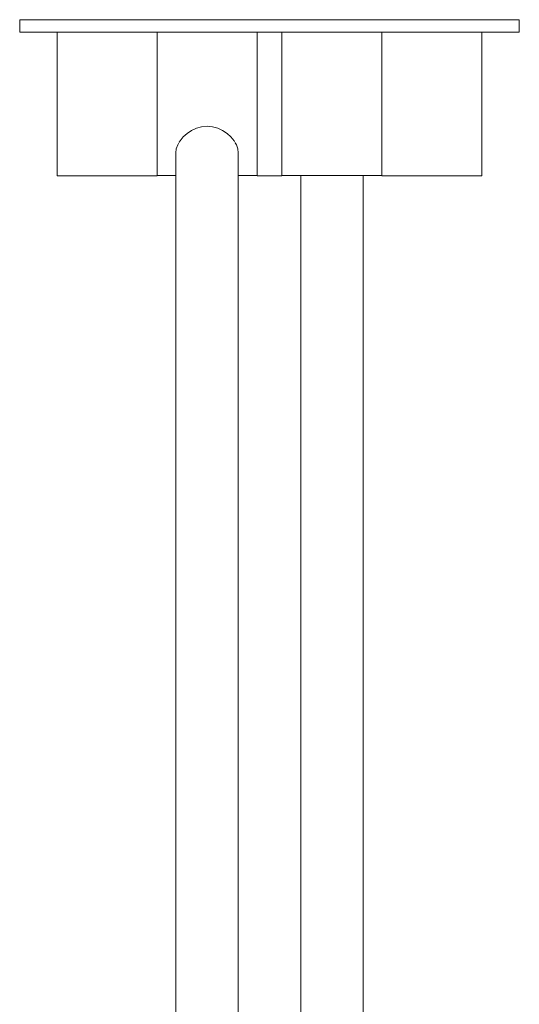
# Model space of a CAD drawing. Extents: x -0.165 to 0.165, y -0.321 to -0.006.
# Drawn here: x -0.04 to 0.04, y -0.164 to -0.006 of the extents above; entities that cross this region are included whole.
import ezdxf

# ---------------------------------------------------------------- set-up
doc = ezdxf.new("R2010")
doc.units = 0
doc.header["$MEASUREMENT"] = 0

msp = doc.modelspace()

# ---------------------------------------------------------------- linework, layer by layer
at = {"color": 40, "linetype": 'Continuous', "lineweight": 18, "true_color": 0xffb300}
for p, q in [((-0.03939, -0.006), (-0.04, -0.006)), ((-0.04, -0.006), (-0.04, -0.008)), ((-0.03759, -0.006), (-0.03939, -0.006)), ((-0.03464, -0.006), (-0.03759, -0.006)), ((-0.03064, -0.006), (-0.03464, -0.006)), ((-0.02571, -0.006), (-0.03064, -0.006)), ((-0.02, -0.006), (-0.02571, -0.006)), ((-0.01368, -0.006), (-0.02, -0.006)), ((-0.00695, -0.006), (-0.01368, -0.006)), ((0, -0.006), (-0.00695, -0.006)), ((-0.00295, -0.006), (-0.003, -0.006)), ((-0.00295, -0.006), (-0.003, -0.006)), ((-0.00295, -0.006), (-0.003, -0.006)), ((-0.003, -0.006), (-0.00295, -0.006)), ((-0.00282, -0.006), (-0.00295, -0.006)), ((-0.00282, -0.006), (-0.00295, -0.006)), ((-0.00282, -0.006), (-0.00295, -0.006)), ((-0.00295, -0.006), (-0.00282, -0.006)), ((-0.0026, -0.006), (-0.00282, -0.006)), ((-0.0026, -0.006), (-0.00282, -0.006)), ((-0.0026, -0.006), (-0.00282, -0.006)), ((-0.00282, -0.006), (-0.0026, -0.006)), ((-0.0023, -0.006), (-0.0026, -0.006)), ((-0.0023, -0.006), (-0.0026, -0.006)), ((-0.0023, -0.006), (-0.0026, -0.006)), ((-0.0026, -0.006), (-0.0023, -0.006)), ((-0.00193, -0.006), (-0.0023, -0.006)), ((-0.00193, -0.006), (-0.0023, -0.006)), ((-0.00193, -0.006), (-0.0023, -0.006)), ((-0.0023, -0.006), (-0.00193, -0.006)), ((-0.0015, -0.006), (-0.00193, -0.006)), ((-0.0015, -0.006), (-0.00193, -0.006)), ((-0.0015, -0.006), (-0.00193, -0.006)), ((-0.00193, -0.006), (-0.0015, -0.006)), ((-0.00103, -0.006), (-0.0015, -0.006)), ((-0.00103, -0.006), (-0.0015, -0.006)), ((-0.00103, -0.006), (-0.0015, -0.006)), ((-0.0015, -0.006), (-0.00103, -0.006)), ((-0.00052, -0.006), (-0.00103, -0.006)), ((-0.00052, -0.006), (-0.00103, -0.006)), ((-0.00052, -0.006), (-0.00103, -0.006)), ((-0.00103, -0.006), (-0.00052, -0.006)), ((0, -0.006), (-0.00052, -0.006)), ((0, -0.006), (-0.00052, -0.006)), ((0, -0.006), (-0.00052, -0.006)), ((-0.00052, -0.006), (0, -0.006)), ((0.00052, -0.006), (0, -0.006)), ((0.00052, -0.006), (0, -0.006)), ((0.00052, -0.006), (0, -0.006)), ((0, -0.006), (0.00052, -0.006)), ((0.00695, -0.006), (0, -0.006)), ((0.00103, -0.006), (0.00052, -0.006)), ((0.00103, -0.006), (0.00052, -0.006)), ((0.00103, -0.006), (0.00052, -0.006)), ((0.00052, -0.006), (0.00103, -0.006)), ((0.0015, -0.006), (0.00103, -0.006)), ((0.0015, -0.006), (0.00103, -0.006)), ((0.0015, -0.006), (0.00103, -0.006)), ((0.00103, -0.006), (0.0015, -0.006)), ((0.00193, -0.006), (0.0015, -0.006)), ((0.00193, -0.006), (0.0015, -0.006)), ((0.00193, -0.006), (0.0015, -0.006)), ((0.0015, -0.006), (0.00193, -0.006)), ((0.0023, -0.006), (0.00193, -0.006)), ((0.0023, -0.006), (0.00193, -0.006)), ((0.0023, -0.006), (0.00193, -0.006)), ((0.00193, -0.006), (0.0023, -0.006)), ((0.0026, -0.006), (0.0023, -0.006)), ((0.0026, -0.006), (0.0023, -0.006)), ((0.0026, -0.006), (0.0023, -0.006)), ((0.0023, -0.006), (0.0026, -0.006)), ((0.00282, -0.006), (0.0026, -0.006)), ((0.00282, -0.006), (0.0026, -0.006)), ((0.00282, -0.006), (0.0026, -0.006)), ((0.0026, -0.006), (0.00282, -0.006)), ((0.00295, -0.006), (0.00282, -0.006)), ((0.00295, -0.006), (0.00282, -0.006)), ((0.00295, -0.006), (0.00282, -0.006)), ((0.00282, -0.006), (0.00295, -0.006)), ((0.003, -0.006), (0.00295, -0.006)), ((0.003, -0.006), (0.00295, -0.006)), ((0.003, -0.006), (0.00295, -0.006)), ((0.00295, -0.006), (0.003, -0.006)), ((0.01368, -0.006), (0.00695, -0.006)), ((0.02, -0.006), (0.01368, -0.006)), ((0.02571, -0.006), (0.02, -0.006)), ((0.03064, -0.006), (0.02571, -0.006)), ((0.03464, -0.006), (0.03064, -0.006)), ((0.03759, -0.006), (0.03464, -0.006)), ((0.03939, -0.006), (0.03759, -0.006)), ((0.04, -0.006), (0.03939, -0.006)), ((0.04, -0.006), (0.04, -0.008)), ((-0.03939, -0.008), (-0.04, -0.008)), ((-0.03759, -0.008), (-0.03939, -0.008)), ((-0.03464, -0.008), (-0.03759, -0.008)), ((-0.03064, -0.008), (-0.03464, -0.008)), ((-0.034, -0.00892), (-0.034, -0.008)), ((-0.034, -0.01047), (-0.034, -0.00892)), ((-0.02571, -0.008), (-0.03064, -0.008)), ((-0.02, -0.008), (-0.02571, -0.008)), ((-0.01368, -0.008), (-0.02, -0.008)), ((-0.018, -0.00892), (-0.018, -0.008)), ((-0.018, -0.00826), (-0.018, -0.008)), ((-0.018, -0.00862), (-0.018, -0.00826)), ((-0.018, -0.01047), (-0.018, -0.00892)), ((-0.018, -0.00966), (-0.018, -0.0093)), ((-0.00695, -0.008), (-0.01368, -0.008)), ((0, -0.008), (-0.00695, -0.008)), ((-0.002, -0.008), (-0.002, -0.00892)), ((-0.002, -0.00892), (-0.002, -0.008)), ((-0.002, -0.00826), (-0.002, -0.008)), ((-0.002, -0.00862), (-0.002, -0.00826)), ((-0.002, -0.00892), (-0.002, -0.01047)), ((-0.002, -0.01047), (-0.002, -0.00892)), ((-0.002, -0.00966), (-0.002, -0.0093)), ((0.00695, -0.008), (0, -0.008)), ((0.002, -0.008), (0.002, -0.00892)), ((0.002, -0.008), (0.002, -0.00826)), ((0.002, -0.00892), (0.002, -0.008)), ((0.002, -0.00826), (0.002, -0.00862)), ((0.002, -0.00892), (0.002, -0.01047)), ((0.002, -0.01047), (0.002, -0.00892)), ((0.002, -0.0093), (0.002, -0.00966)), ((0.01368, -0.008), (0.00695, -0.008)), ((0.02, -0.008), (0.01368, -0.008)), ((0.018, -0.008), (0.018, -0.00892)), ((0.018, -0.008), (0.018, -0.00826)), ((0.018, -0.00826), (0.018, -0.00862)), ((0.018, -0.00892), (0.018, -0.01047)), ((0.018, -0.0093), (0.018, -0.00966)), ((0.02571, -0.008), (0.02, -0.008)), ((0.03064, -0.008), (0.02571, -0.008)), ((0.03464, -0.008), (0.03064, -0.008)), ((0.034, -0.008), (0.034, -0.00892)), ((0.034, -0.00892), (0.034, -0.01047)), ((0.03759, -0.008), (0.03464, -0.008)), ((0.03939, -0.008), (0.03759, -0.008)), ((0.04, -0.008), (0.03939, -0.008)), ((-0.034, -0.01225), (-0.034, -0.01047)), ((-0.018, -0.01009), (-0.018, -0.00966)), ((-0.018, -0.01225), (-0.018, -0.01047)), ((-0.018, -0.01133), (-0.018, -0.0109)), ((-0.002, -0.01009), (-0.002, -0.00966)), ((-0.002, -0.01047), (-0.002, -0.01225)), ((-0.002, -0.01225), (-0.002, -0.01047)), ((-0.002, -0.01133), (-0.002, -0.0109)), ((0.002, -0.00966), (0.002, -0.01009)), ((0.002, -0.01047), (0.002, -0.01225)), ((0.002, -0.01225), (0.002, -0.01047)), ((0.002, -0.0109), (0.002, -0.01133)), ((0.018, -0.00966), (0.018, -0.01009)), ((0.018, -0.01047), (0.018, -0.01225)), ((0.018, -0.0109), (0.018, -0.01133)), ((0.034, -0.01047), (0.034, -0.01225)), ((-0.034, -0.01422), (-0.034, -0.01225)), ((-0.018, -0.01182), (-0.018, -0.01133)), ((-0.018, -0.01422), (-0.018, -0.01225)), ((-0.002, -0.01182), (-0.002, -0.01133)), ((-0.002, -0.01225), (-0.002, -0.01422)), ((-0.002, -0.01422), (-0.002, -0.01225)), ((0.002, -0.01133), (0.002, -0.01182)), ((0.002, -0.01225), (0.002, -0.01422)), ((0.002, -0.01422), (0.002, -0.01225)), ((0.018, -0.01133), (0.018, -0.01182)), ((0.018, -0.01225), (0.018, -0.01422)), ((0.034, -0.01225), (0.034, -0.01422)), ((-0.018, -0.01322), (-0.018, -0.01273)), ((-0.018, -0.01375), (-0.018, -0.01322)), ((-0.002, -0.01322), (-0.002, -0.01273)), ((-0.002, -0.01375), (-0.002, -0.01322)), ((0.002, -0.01273), (0.002, -0.01322)), ((0.002, -0.01322), (0.002, -0.01375)), ((0.018, -0.01273), (0.018, -0.01322)), ((0.018, -0.01322), (0.018, -0.01375)), ((-0.034, -0.01633), (-0.034, -0.01422)), ((-0.018, -0.01633), (-0.018, -0.01422)), ((-0.018, -0.01526), (-0.018, -0.01473)), ((-0.018, -0.01582), (-0.018, -0.01526)), ((-0.002, -0.01422), (-0.002, -0.01633)), ((-0.002, -0.01633), (-0.002, -0.01422)), ((-0.002, -0.01526), (-0.002, -0.01473)), ((-0.002, -0.01582), (-0.002, -0.01526)), ((0.002, -0.01422), (0.002, -0.01633)), ((0.002, -0.01633), (0.002, -0.01422)), ((0.002, -0.01473), (0.002, -0.01526)), ((0.002, -0.01526), (0.002, -0.01582)), ((0.018, -0.01422), (0.018, -0.01633)), ((0.018, -0.01473), (0.018, -0.01526)), ((0.018, -0.01526), (0.018, -0.01582)), ((0.034, -0.01422), (0.034, -0.01633)), ((-0.034, -0.0185), (-0.034, -0.01633)), ((-0.018, -0.0185), (-0.018, -0.01633)), ((-0.018, -0.01741), (-0.018, -0.01685)), ((-0.002, -0.01633), (-0.002, -0.0185)), ((-0.002, -0.0185), (-0.002, -0.01633)), ((-0.002, -0.01741), (-0.002, -0.01685)), ((0.002, -0.01633), (0.002, -0.0185)), ((0.002, -0.0185), (0.002, -0.01633)), ((0.002, -0.01685), (0.002, -0.01741)), ((0.018, -0.01633), (0.018, -0.0185)), ((0.018, -0.01685), (0.018, -0.01741)), ((0.034, -0.01633), (0.034, -0.0185)), ((-0.034, -0.02067), (-0.034, -0.0185)), ((-0.018, -0.01798), (-0.018, -0.01741)), ((-0.018, -0.02067), (-0.018, -0.0185)), ((-0.002, -0.01798), (-0.002, -0.01741)), ((-0.002, -0.0185), (-0.002, -0.02067)), ((-0.002, -0.02067), (-0.002, -0.0185)), ((0.002, -0.01741), (0.002, -0.01798)), ((0.002, -0.0185), (0.002, -0.02067)), ((0.002, -0.02067), (0.002, -0.0185)), ((0.018, -0.01741), (0.018, -0.01798)), ((0.018, -0.0185), (0.018, -0.02067)), ((0.034, -0.0185), (0.034, -0.02067)), ((-0.018, -0.01959), (-0.018, -0.01902)), ((-0.018, -0.02015), (-0.018, -0.01959)), ((-0.002, -0.01959), (-0.002, -0.01902)), ((-0.002, -0.02015), (-0.002, -0.01959)), ((0.002, -0.01902), (0.002, -0.01959)), ((0.002, -0.01959), (0.002, -0.02015)), ((0.018, -0.01902), (0.018, -0.01959)), ((0.018, -0.01959), (0.018, -0.02015)), ((-0.034, -0.02278), (-0.034, -0.02067)), ((-0.018, -0.02278), (-0.018, -0.02067)), ((-0.018, -0.02174), (-0.018, -0.02118)), ((-0.018, -0.02227), (-0.018, -0.02174)), ((-0.002, -0.02067), (-0.002, -0.02278)), ((-0.002, -0.02278), (-0.002, -0.02067)), ((-0.002, -0.02174), (-0.002, -0.02118)), ((-0.002, -0.02227), (-0.002, -0.02174)), ((0.002, -0.02067), (0.002, -0.02278)), ((0.002, -0.02278), (0.002, -0.02067)), ((0.002, -0.02118), (0.002, -0.02174)), ((0.002, -0.02174), (0.002, -0.02227)), ((0.018, -0.02067), (0.018, -0.02278)), ((0.018, -0.02118), (0.018, -0.02174)), ((0.018, -0.02174), (0.018, -0.02227)), ((0.034, -0.02067), (0.034, -0.02278)), ((-0.034, -0.02475), (-0.034, -0.02278)), ((-0.018, -0.02475), (-0.018, -0.02278)), ((-0.018, -0.02378), (-0.018, -0.02325)), ((-0.01171, -0.02337), (-0.0125, -0.02373)), ((-0.01087, -0.02314), (-0.01171, -0.02337)), ((-0.01, -0.02307), (-0.01087, -0.02314)), ((-0.00913, -0.02314), (-0.01, -0.02307)), ((-0.00829, -0.02337), (-0.00913, -0.02314)), ((-0.0075, -0.02373), (-0.00829, -0.02337)), ((-0.002, -0.02278), (-0.002, -0.02475)), ((-0.002, -0.02475), (-0.002, -0.02278)), ((-0.002, -0.02378), (-0.002, -0.02325)), ((0.002, -0.02278), (0.002, -0.02475)), ((0.002, -0.02475), (0.002, -0.02278)), ((0.002, -0.02325), (0.002, -0.02378)), ((0.018, -0.02278), (0.018, -0.02475)), ((0.018, -0.02325), (0.018, -0.02378)), ((0.034, -0.02278), (0.034, -0.02475)), ((-0.034, -0.02653), (-0.034, -0.02475)), ((-0.018, -0.02427), (-0.018, -0.02378)), ((-0.018, -0.02653), (-0.018, -0.02475)), ((-0.018, -0.02567), (-0.018, -0.02518)), ((-0.01383, -0.02477), (-0.01433, -0.02539)), ((-0.01321, -0.02421), (-0.01383, -0.02477)), ((-0.0125, -0.02373), (-0.01321, -0.02421)), ((-0.00679, -0.02421), (-0.0075, -0.02373)), ((-0.00617, -0.02477), (-0.00679, -0.02421)), ((-0.00567, -0.02539), (-0.00617, -0.02477)), ((-0.002, -0.02427), (-0.002, -0.02378)), ((-0.002, -0.02475), (-0.002, -0.02653)), ((-0.002, -0.02653), (-0.002, -0.02475)), ((-0.002, -0.02567), (-0.002, -0.02518)), ((0.002, -0.02378), (0.002, -0.02427)), ((0.002, -0.02475), (0.002, -0.02653)), ((0.002, -0.02653), (0.002, -0.02475)), ((0.002, -0.02518), (0.002, -0.02567)), ((0.018, -0.02378), (0.018, -0.02427)), ((0.018, -0.02475), (0.018, -0.02653)), ((0.018, -0.02518), (0.018, -0.02567)), ((0.034, -0.02475), (0.034, -0.02653)), ((-0.034, -0.02808), (-0.034, -0.02653)), ((-0.018, -0.0261), (-0.018, -0.02567)), ((-0.018, -0.02808), (-0.018, -0.02653)), ((-0.01492, -0.0267), (-0.015, -0.02734)), ((-0.0147, -0.02605), (-0.01492, -0.0267)), ((-0.01451, -0.02572), (-0.0147, -0.02605)), ((-0.01433, -0.02539), (-0.01446, -0.02562)), ((-0.00554, -0.02562), (-0.00567, -0.02539)), ((-0.0053, -0.02605), (-0.00549, -0.02572)), ((-0.00508, -0.0267), (-0.0053, -0.02605)), ((-0.005, -0.02734), (-0.00508, -0.0267)), ((-0.002, -0.0261), (-0.002, -0.02567)), ((-0.002, -0.02653), (-0.002, -0.02808)), ((-0.002, -0.02808), (-0.002, -0.02653)), ((0.002, -0.02567), (0.002, -0.0261)), ((0.002, -0.02653), (0.002, -0.02808)), ((0.002, -0.02808), (0.002, -0.02653)), ((0.018, -0.02567), (0.018, -0.0261)), ((0.018, -0.02653), (0.018, -0.02808)), ((0.034, -0.02653), (0.034, -0.02808)), ((-0.034, -0.02933), (-0.034, -0.02808)), ((-0.018, -0.02734), (-0.018, -0.02691)), ((-0.018, -0.0277), (-0.018, -0.02734)), ((-0.018, -0.02933), (-0.018, -0.02808)), ((-0.015, -0.02734), (-0.015, -0.28889)), ((-0.005, -0.02734), (-0.005, -0.28889)), ((-0.002, -0.02734), (-0.002, -0.02691)), ((-0.002, -0.0277), (-0.002, -0.02734)), ((-0.002, -0.02808), (-0.002, -0.02933)), ((-0.002, -0.02933), (-0.002, -0.02808)), ((0.002, -0.02691), (0.002, -0.02734)), ((0.002, -0.02734), (0.002, -0.0277)), ((0.002, -0.02808), (0.002, -0.02933)), ((0.002, -0.02933), (0.002, -0.02808)), ((0.018, -0.02691), (0.018, -0.02734)), ((0.018, -0.02734), (0.018, -0.0277)), ((0.018, -0.02808), (0.018, -0.02933)), ((0.034, -0.02808), (0.034, -0.02933)), ((-0.034, -0.03025), (-0.034, -0.02933)), ((-0.018, -0.02874), (-0.018, -0.02838)), ((-0.018, -0.02902), (-0.018, -0.02874)), ((-0.018, -0.03025), (-0.018, -0.02933)), ((-0.018, -0.02983), (-0.018, -0.02955)), ((-0.018, -0.03002), (-0.018, -0.02983)), ((-0.002, -0.02874), (-0.002, -0.02838)), ((-0.002, -0.02902), (-0.002, -0.02874)), ((-0.002, -0.02933), (-0.002, -0.03025)), ((-0.002, -0.03025), (-0.002, -0.02933)), ((-0.002, -0.02983), (-0.002, -0.02955)), ((-0.002, -0.03002), (-0.002, -0.02983)), ((0.002, -0.02838), (0.002, -0.02874)), ((0.002, -0.02874), (0.002, -0.02902)), ((0.002, -0.02933), (0.002, -0.03025)), ((0.002, -0.03025), (0.002, -0.02933)), ((0.002, -0.02955), (0.002, -0.02983)), ((0.002, -0.02983), (0.002, -0.03002)), ((0.018, -0.02838), (0.018, -0.02874)), ((0.018, -0.02874), (0.018, -0.02902)), ((0.018, -0.02933), (0.018, -0.03025)), ((0.018, -0.02955), (0.018, -0.02983)), ((0.018, -0.02983), (0.018, -0.03002)), ((0.034, -0.02933), (0.034, -0.03025)), ((-0.034, -0.03081), (-0.034, -0.03025)), ((-0.034, -0.031), (-0.034, -0.03081)), ((-0.018, -0.031), (-0.034, -0.031)), ((-0.018, -0.03081), (-0.018, -0.03025)), ((-0.018, -0.03057), (-0.018, -0.03039)), ((-0.018, -0.03067), (-0.018, -0.03057)), ((-0.018, -0.031), (-0.018, -0.03081)), ((-0.018, -0.03095), (-0.018, -0.03086)), ((-0.015, -0.03095), (-0.018, -0.03095)), ((-0.002, -0.03095), (-0.005, -0.03095)), ((-0.002, -0.03025), (-0.002, -0.03081)), ((-0.002, -0.03081), (-0.002, -0.03025)), ((-0.002, -0.03057), (-0.002, -0.03039)), ((-0.002, -0.03067), (-0.002, -0.03057)), ((-0.002, -0.03081), (-0.002, -0.031)), ((-0.002, -0.031), (-0.002, -0.03081)), ((-0.002, -0.03095), (-0.002, -0.03086)), ((-0.002, -0.031), (0.002, -0.031)), ((0.002, -0.031), (-0.002, -0.031)), ((0.002, -0.03025), (0.002, -0.03081)), ((0.002, -0.03081), (0.002, -0.03025)), ((0.002, -0.03039), (0.002, -0.03057)), ((0.002, -0.03057), (0.002, -0.03067)), ((0.002, -0.03081), (0.002, -0.031)), ((0.002, -0.031), (0.002, -0.03081)), ((0.002, -0.03086), (0.002, -0.03095)), ((0.002, -0.03095), (0.018, -0.03095)), ((0.002, -0.03095), (0.018, -0.03095)), ((0.005, -0.03095), (0.005, -0.2925)), ((0.015, -0.03095), (0.015, -0.2925)), ((0.018, -0.03025), (0.018, -0.03081)), ((0.018, -0.03039), (0.018, -0.03057)), ((0.018, -0.03057), (0.018, -0.03067)), ((0.018, -0.03081), (0.018, -0.031)), ((0.018, -0.03086), (0.018, -0.03095)), ((0.018, -0.031), (0.034, -0.031)), ((0.034, -0.03025), (0.034, -0.03081)), ((0.034, -0.03081), (0.034, -0.031))]:
    msp.add_line(p, q, dxfattribs=at)

doc.saveas('drawing.dxf')
